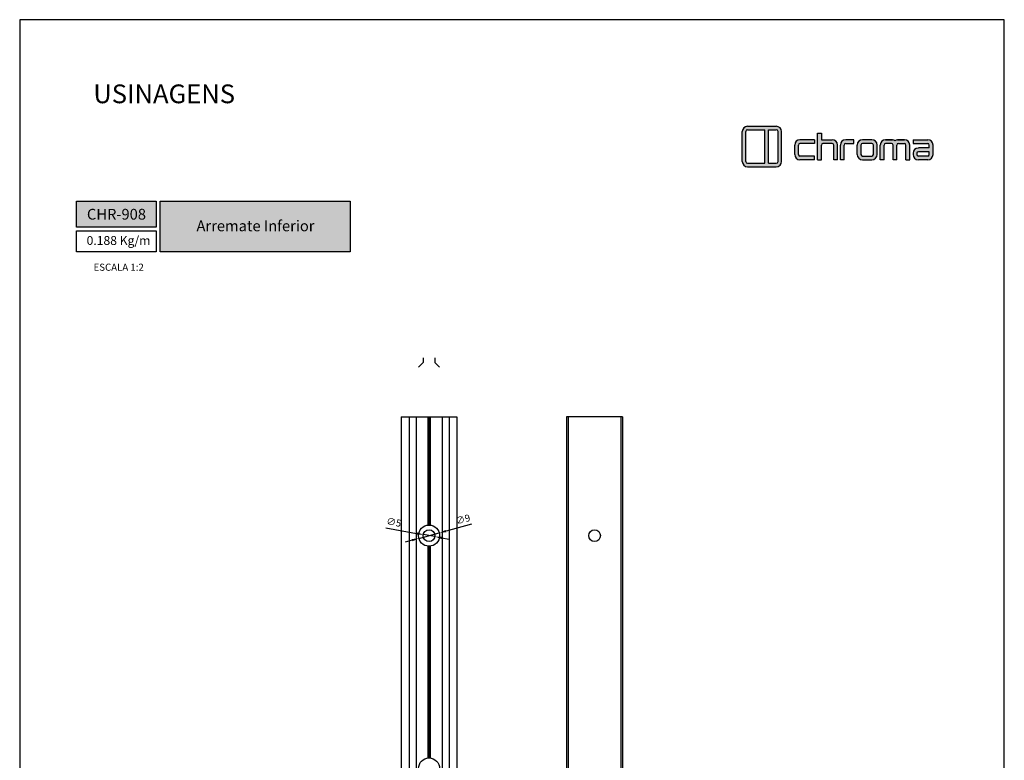
# Model space of a CAD drawing. Units: millimetres. Extents: x -8263 to 13618, y -3941 to 1679.
# Drawn here: x 11249 to 11669, y 897 to 1213 of the extents above; entities that cross this region are included whole.
import ezdxf

# ---------------------------------------------------------------- set-up
doc = ezdxf.new("R2010")
doc.units = ezdxf.units.MM
doc.linetypes.add('DASHED2', pattern=[9.525, 6.35, -3.175])
doc.layers.add('@BRANCO', color=7, linetype='Continuous', true_color=0xffffff)
doc.layers.add('Layout', color=7, linetype='Continuous', true_color=0xffffff)
doc.layers.add('PERFIL_PERFIL', color=7, linetype='Continuous')
doc.styles.add('Perfil-01', font='txt', dxfattribs={"height": 3})
doc.dimstyles.new('ISO-25', dxfattribs={"dimtxt": 3, "dimasz": 3, "dimexe": 1.25, "dimexo": 0.625, "dimtad": 1, "dimdec": 1, "dimtxsty": 'Perfil-01', "dimcen": 2.5, "dimadec": 0, "dimazin": 0, "dimtfac": 1, "dimtmove": 0, "dimatfit": 3, "dimfxl": 1, "dimarcsym": 0})

# ---------------------------------------------------------------- blocks, each defined once
blk = doc.blocks.new('*D195')
at = {"layer": 'Defpoints', "color": 0}
for p in [(11418.78, 991.61), (11427.47, 993.95)]:
    blk.add_point(p, dxfattribs=at)
at = {"layer": 'PERFIL_PERFIL', "color": 0, "lineweight": -2}
for p, q in [((11441.2, 997.64), (11430.36, 994.73)), ((11418.78, 991.61), (11427.47, 993.95)), ((11415.88, 990.83), (11412.98, 990.05))]:
    blk.add_line(p, q, dxfattribs=at)
at = {"layer": 'PERFIL_PERFIL', "color": 0}
for points in [[(11416.01, 990.35), (11415.75, 991.31), (11418.78, 991.61)], [(11430.23, 995.21), (11430.49, 994.24), (11427.47, 993.95)]]:
    blk.add_solid(points, dxfattribs=at)
at = {"layer": 'PERFIL_PERFIL', "color": 0, "insert": (11437.62, 999.36), "char_height": 3, "attachment_point": 5, "rotation": 15.0624, "style": 'Perfil-01'}
blk.add_mtext('∅9', dxfattribs=at)
blk = doc.blocks.new('*D196')
at = {"layer": 'Defpoints', "color": 0}
for p in [(11420.66, 993.22), (11425.58, 992.34)]:
    blk.add_point(p, dxfattribs=at)
at = {"layer": 'PERFIL_PERFIL', "color": 0, "lineweight": -2}
for p, q in [((11404.64, 996.1), (11417.71, 993.75)), ((11425.58, 992.34), (11420.66, 993.22)), ((11428.54, 991.81), (11431.49, 991.28))]:
    blk.add_line(p, q, dxfattribs=at)
at = {"layer": 'PERFIL_PERFIL', "color": 0}
for points in [[(11417.62, 993.26), (11417.8, 994.24), (11420.66, 993.22)], [(11428.62, 992.3), (11428.45, 991.31), (11425.58, 992.34)]]:
    blk.add_solid(points, dxfattribs=at)
at = {"layer": 'PERFIL_PERFIL', "color": 0, "insert": (11408.04, 998.11), "char_height": 3, "attachment_point": 5, "rotation": 349.8232, "style": 'Perfil-01'}
blk.add_mtext('∅5', dxfattribs=at)
blk = doc.blocks.new('A$C566D7917')
at = {"lineweight": -3}
h = blk.add_hatch(color=150, dxfattribs=at)
h.paths.add_polyline_path([(-16.58, 3.64), (-22.71, 3.64, 0.414214), (-23.84, 2.51), (-23.84, -3.9, 0.414214), (-22.71, -5.02), (-16.58, -5.02, 0.414214), (-15.45, -3.9), (-15.45, 2.51, 0.414214)])
h.paths.add_polyline_path([(-18.99, 2.89), (-18.99, -4.27), (-22.71, -4.27, -0.414214), (-23.08, -3.9), (-23.08, 2.51, -0.414214), (-22.71, 2.89)], flags=16)
h.paths.add_polyline_path([(-18.24, 2.89), (-16.58, 2.89, -0.414214), (-16.21, 2.51), (-16.21, -3.9, -0.414214), (-16.58, -4.27), (-18.24, -4.27)], flags=16)
h = blk.add_hatch(color=8)
h.paths.add_polyline_path([(5.59, -3.53), (5.59, -0.37, -0.414214), (6.72, 0.76), (8.21, 0.76, -0.227965), (8.73, 0.51, -0.227965), (9.26, 0.76), (10.75, 0.76, -0.414214), (11.87, -0.37), (11.87, -3.53), (11.06, -3.53), (11.06, -0.37, 0.414214), (10.75, -0.05), (9.45, -0.05, 0.414214), (9.14, -0.37), (9.14, -3.53), (8.33, -3.53), (8.33, -0.37, 0.414214), (8.01, -0.05), (6.72, -0.05, 0.414214), (6.4, -0.37), (6.4, -3.53)])
h.paths.add_polyline_path([(-7.76, -3.53), (-7.76, 2.18), (-6.95, 2.18), (-6.95, 0.76), (-4.64, 0.76, -0.414214), (-3.52, -0.37), (-3.52, -3.53), (-4.33, -3.53), (-4.33, -0.37, 0.414214), (-4.64, -0.05), (-6.63, -0.05, 0.414214), (-6.95, -0.37), (-6.95, -3.53)])
h.paths.add_polyline_path([(0.68, -0.37), (0.68, -2.4, 0.414214), (1.8, -3.53), (3.81, -3.53, 0.414214), (4.94, -2.4), (4.94, -0.37, 0.414214), (3.81, 0.76), (1.8, 0.76, 0.414214)])
h.paths.add_polyline_path([(1.49, -0.37), (1.49, -2.4, 0.414214), (1.8, -2.72), (3.81, -2.72, 0.414214), (4.13, -2.4), (4.13, -0.37, 0.414214), (3.81, -0.05), (1.8, -0.05, 0.414214)], flags=16)
h.paths.add_polyline_path([(-12.66, -0.37), (-12.66, -2.4, 0.414214), (-11.53, -3.53), (-8.42, -3.53), (-8.42, -2.72), (-11.53, -2.72, -0.414214), (-11.85, -2.4), (-11.85, -0.37, -0.414214), (-11.53, -0.05), (-8.42, -0.05), (-8.42, 0.76), (-11.53, 0.76, 0.414214)])
h.paths.add_polyline_path([(12.59, 0.76), (12.59, -0.05), (15.73, -0.05, -0.414214), (16.04, -0.37), (16.04, -1), (13.72, -1, 0.414214), (12.59, -2.13), (12.59, -2.4, 0.414214), (13.72, -3.53), (15.73, -3.53, 0.414214), (16.85, -2.4), (16.85, -0.37, 0.414214), (15.73, 0.76)])
h.paths.add_polyline_path([(13.4, -2.13), (13.4, -2.4, 0.414214), (13.72, -2.72), (15.73, -2.72, 0.414214), (16.04, -2.4), (16.04, -1.81), (13.72, -1.81, 0.414214)], flags=16)
h.paths.add_polyline_path([(-2.91, -0.37), (-2.91, -3.53), (-2.1, -3.53), (-2.1, -0.37, -0.414214), (-1.78, -0.05), (-0.01, -0.05), (-0.01, 0.76), (-1.78, 0.76, 0.414214)])
at = {"color": 150, "lineweight": -3}
for p, q in [((-23.84, -3.9), (-23.84, 2.51)), ((-23.08, -3.9), (-23.08, 2.51)), ((-22.71, 3.64), (-16.58, 3.64)), ((-22.71, 2.89), (-18.99, 2.89)), ((-18.99, -4.27), (-18.99, 2.89)), ((-18.24, -4.27), (-18.24, 2.89)), ((-18.24, 2.89), (-16.58, 2.89)), ((-16.21, -3.9), (-16.21, 2.51)), ((-15.45, -3.9), (-15.45, 2.51)), ((-22.71, -4.27), (-18.99, -4.27)), ((-22.71, -5.02), (-16.58, -5.02)), ((-18.24, -4.27), (-16.58, -4.27))]:
    blk.add_line(p, q, dxfattribs=at)
at = {"color": 8, "lineweight": -3}
for p, q in [((-7.76, -3.53), (-7.76, 2.18)), ((-7.76, 2.18), (-6.95, 2.18)), ((-6.95, 2.18), (-6.95, 0.76)), ((-8.42, 0.76), (-11.53, 0.76)), ((-8.42, 0.76), (-8.42, -0.05)), ((-6.95, 0.76), (-4.64, 0.76)), ((-0.01, 0.76), (-1.78, 0.76)), ((-0.01, -0.05), (-0.01, 0.76)), ((3.81, 0.76), (1.8, 0.76)), ((8.18, 0.76), (6.72, 0.76)), ((6.72, 0.76), (8.21, 0.76)), ((10.75, 0.76), (9.26, 0.76)), ((9.28, 0.76), (10.75, 0.76)), ((12.59, 0.76), (15.73, 0.76)), ((12.59, 0.76), (12.59, -0.05)), ((-12.66, -2.4), (-12.66, -0.37)), ((-11.85, -2.4), (-11.85, -0.37)), ((-8.42, -0.05), (-11.53, -0.05)), ((-6.95, -3.53), (-6.95, -0.37)), ((-4.64, -0.05), (-6.63, -0.05)), ((-4.33, -3.53), (-4.33, -0.37)), ((-3.52, -3.53), (-3.52, -0.37)), ((-2.91, -3.53), (-2.91, -0.37)), ((-2.1, -3.53), (-2.1, -0.37)), ((-1.78, -0.05), (-0.01, -0.05)), ((0.68, -2.4), (0.68, -0.37)), ((1.49, -2.4), (1.49, -0.37)), ((3.81, -0.05), (1.8, -0.05)), ((4.13, -2.4), (4.13, -0.37)), ((4.94, -2.4), (4.94, -0.37)), ((5.59, -3.53), (5.59, -0.37)), ((6.4, -3.53), (6.4, -0.37)), ((8.01, -0.05), (6.72, -0.05)), ((8.33, -3.53), (8.33, -0.37)), ((9.14, -3.53), (9.14, -0.37)), ((9.14, -3.53), (9.14, -0.37)), ((9.45, -0.05), (10.75, -0.05)), ((11.06, -3.53), (11.06, -0.37)), ((11.87, -3.53), (11.87, -0.37)), ((12.59, -0.05), (15.73, -0.05)), ((16.04, -1), (13.72, -1)), ((16.04, -1.81), (13.72, -1.81)), ((16.04, -1), (16.04, -0.37)), ((16.04, -2.4), (16.04, -1.81)), ((16.85, -2.4), (16.85, -0.37)), ((-8.42, -2.72), (-11.53, -2.72)), ((-8.42, -3.53), (-11.53, -3.53)), ((-8.42, -3.53), (-8.42, -2.72)), ((-7.76, -3.53), (-6.95, -3.53)), ((-3.52, -3.53), (-4.33, -3.53)), ((-2.1, -3.53), (-2.91, -3.53)), ((1.8, -2.72), (3.81, -2.72)), ((1.8, -3.53), (3.81, -3.53)), ((6.4, -3.53), (5.59, -3.53)), ((9.14, -3.53), (8.33, -3.53)), ((11.06, -3.53), (11.87, -3.53)), ((12.59, -2.13), (12.59, -2.4)), ((13.4, -2.13), (13.4, -2.4)), ((15.73, -2.72), (13.72, -2.72)), ((15.73, -3.53), (13.72, -3.53))]:
    blk.add_line(p, q, dxfattribs=at)
at = {"color": 150, "lineweight": -3}
for centre, radius, start, end in [((-22.71, 2.51), 1.12, 90, 180), ((-22.71, 2.51), 0.371, 90, 180), ((-16.58, 2.51), 1.12, 0, 90), ((-16.58, 2.51), 0.371, 0, 90), ((-22.71, -3.9), 1.12, 180, 270), ((-22.71, -3.9), 0.371, 180, 270), ((-16.58, -3.9), 1.12, 270, 0), ((-16.58, -3.9), 0.371, 270, 0)]:
    blk.add_arc(centre, radius, start, end, dxfattribs=at)
at = {"color": 8, "lineweight": -3}
for centre, radius, start, end in [((-11.53, -0.37), 1.12, 90, 180), ((-4.64, -0.37), 1.12, 0, 90), ((-1.78, -0.37), 1.12, 90, 180), ((1.8, -0.37), 1.12, 90, 180), ((3.81, -0.37), 1.12, 0, 90), ((6.72, -0.37), 1.12, 90, 180), ((8.21, 0.09), 0.673, 38.6106, 89.9785), ((9.26, 0.09), 0.673, 90.0215, 141.3894), ((10.75, -0.37), 1.12, 0, 90), ((15.73, -0.37), 1.12, 0, 90), ((-11.53, -0.37), 0.315, 90, 180), ((-6.63, -0.37), 0.315, 90, 180), ((-4.64, -0.37), 0.315, 0, 90), ((-1.78, -0.37), 0.315, 90, 180), ((1.8, -0.37), 0.315, 90, 180), ((3.81, -0.37), 0.315, 0, 90), ((6.72, -0.37), 0.315, 90, 180), ((8.01, -0.37), 0.315, 0, 90), ((9.45, -0.37), 0.315, 90, 180), ((10.75, -0.37), 0.315, 0, 90), ((13.72, -2.13), 1.12, 90, 180), ((13.72, -2.13), 0.315, 90, 180), ((15.73, -0.37), 0.315, 0, 90), ((-11.53, -2.4), 1.12, 180, 270), ((-11.53, -2.4), 0.315, 180, 270), ((1.8, -2.4), 1.12, 180, 270), ((1.8, -2.4), 0.315, 180, 270), ((3.81, -2.4), 1.12, 270, 0), ((3.81, -2.4), 0.315, 270, 0), ((13.72, -2.4), 1.12, 180, 270), ((13.72, -2.4), 0.315, 180, 270), ((15.73, -2.4), 1.12, 270, 0), ((15.73, -2.4), 0.315, 270, 0)]:
    blk.add_arc(centre, radius, start, end, dxfattribs=at)

msp = doc.modelspace()

# ---------------------------------------------------------------- hatches: boundary and pattern name
at = {"lineweight": -3, "true_color": 0x025397}
h = msp.add_hatch(color=154, dxfattribs=at)
h.dxf.hatch_style = 1
h.paths.add_polyline_path([(11272.78, 1135.401), (11272.78, 1124.368), (11306.78, 1124.368), (11306.78, 1135.401)])
h.paths.add_polyline_path([(11308.38, 1135.401), (11308.38, 1113.866), (11389.408, 1113.866), (11389.408, 1135.401)])

# ---------------------------------------------------------------- linework, layer by layer
at = {"color": 8, "linetype": 'DASHED2'}
for p, q in [((11420.622, 1068.626), (11420.622, 1066.626)), ((11425.622, 1068.626), (11425.622, 1066.626)), ((11418.621, 1064.625), (11420.622, 1066.626)), ((11427.623, 1064.625), (11425.622, 1066.626))]:
    msp.add_line(p, q, dxfattribs=at)
at = {"color": 154, "lineweight": -3, "true_color": 0x004f94}
for points in [[(11272.78, 1135.401), (11306.78, 1135.401), (11306.78, 1124.368), (11272.78, 1124.368)], [(11308.38, 1135.401), (11389.408, 1135.401), (11389.408, 1113.866), (11308.38, 1113.866)], [(11272.78, 1122.768), (11306.78, 1122.768), (11306.78, 1113.866), (11272.78, 1113.866)]]:
    msp.add_lwpolyline(points, close=True, dxfattribs=at)
at = {"layer": 'Layout', "color": 9, "flags": 128}
msp.add_lwpolyline([(11248.502, 618.884), (11668.502, 618.884), (11668.502, 1212.884), (11248.502, 1212.884), (11248.502, 618.884)], dxfattribs=at)
at = {"layer": 'PERFIL_PERFIL'}
for p, q in [((11411.21, 1043.438), (11411.21, 743.438)), ((11411.21, 1043.438), (11435.034, 1043.438)), ((11414.582, 1043.438), (11414.582, 743.438)), ((11417.582, 1043.438), (11417.582, 743.438)), ((11422.602, 1043.438), (11422.602, 997.247)), ((11423.122, 1043.438), (11423.122, 997.277)), ((11423.641, 1043.438), (11423.641, 997.247)), ((11428.662, 1043.438), (11428.662, 743.438)), ((11431.662, 1043.438), (11431.662, 743.438)), ((11435.034, 1043.438), (11435.034, 743.438)), ((11481.8, 1043.438), (11481.8, 743.438)), ((11505.624, 1043.438), (11481.8, 1043.438)), ((11482.473, 1043.438), (11482.473, 743.438)), ((11504.951, 1043.438), (11504.951, 743.438)), ((11505.624, 1043.438), (11505.624, 743.438)), ((11422.602, 988.307), (11422.602, 897.908)), ((11423.122, 988.277), (11423.122, 897.938)), ((11423.641, 988.307), (11423.641, 897.908))]:
    msp.add_line(p, q, dxfattribs=at)
for centre, radius in [((11423.122, 992.777), 4.5), ((11423.122, 992.777), 2.5), ((11493.712, 992.777), 2.5), ((11423.122, 893.438), 4.5)]:
    msp.add_circle(centre, radius, dxfattribs=at)

# ---------------------------------------------------------------- block references
at = {"color": 7, "lineweight": -3, "xscale": 2, "yscale": 2, "zscale": 2}
msp.add_blockref('A$C566D7917', (11604.398, 1160.157), dxfattribs=at)

# ---------------------------------------------------------------- texts
at = {"color": 7, "lineweight": -3, "insert": (11279.908, 1185.244), "char_height": 8, "width": 99.543, "attachment_point": 1, "style": 'Perfil-01'}
msp.add_mtext('\\pxql;USINAGENS', dxfattribs=at)
at = {"color": 154, "lineweight": -3, "true_color": 0x004f94, "style": 'Perfil-01'}
for s, insert, char_height, width, attachment_point in [('0.188 Kg/m', (11277.046, 1120.58), 3.8, 34.88975, 1), ('\\pxqc;ESCALA 1:2', (11290.726, 1107.279), 3.024, 42.1243, 5)]:
    msp.add_mtext(s, dxfattribs=dict(at, insert=insert, char_height=char_height, width=width, attachment_point=attachment_point))
at = {"layer": '@BRANCO', "lineweight": -3, "char_height": 4.6, "attachment_point": 5, "style": 'Perfil-01'}
for s, insert, width in [('\\pxqc;{\\fTitillium Web|b1|i0|c0|p2;CHR-908}', (11289.78, 1129.884), 60.17757), ('{\\fTitillium Web|b1|i0|c0|p2;Arremate Inferior}', (11349.091, 1124.922), 77.13495)]:
    msp.add_mtext(s, dxfattribs=dict(at, insert=insert, width=width))

# ---------------------------------------------------------------- dimensions: what is measured, and where the dimension line sits
at = {"layer": 'PERFIL_PERFIL'}
for p1, p2, picture, middle in [((11425.582, 992.335), (11420.661, 993.219), '*D196', (11407.585, 995.566)), ((11418.776, 991.608), (11427.467, 993.947), '*D195', (11438.296, 996.861))]:
    dim = msp.add_diameter_dim_2p(p1=p1, p2=p2, dimstyle='ISO-25', dxfattribs=at)
    dim.commit()
    dim.dimension.update_dxf_attribs({"geometry": picture, "text_midpoint": middle, "dimtype": 163})

doc.saveas('drawing.dxf')
